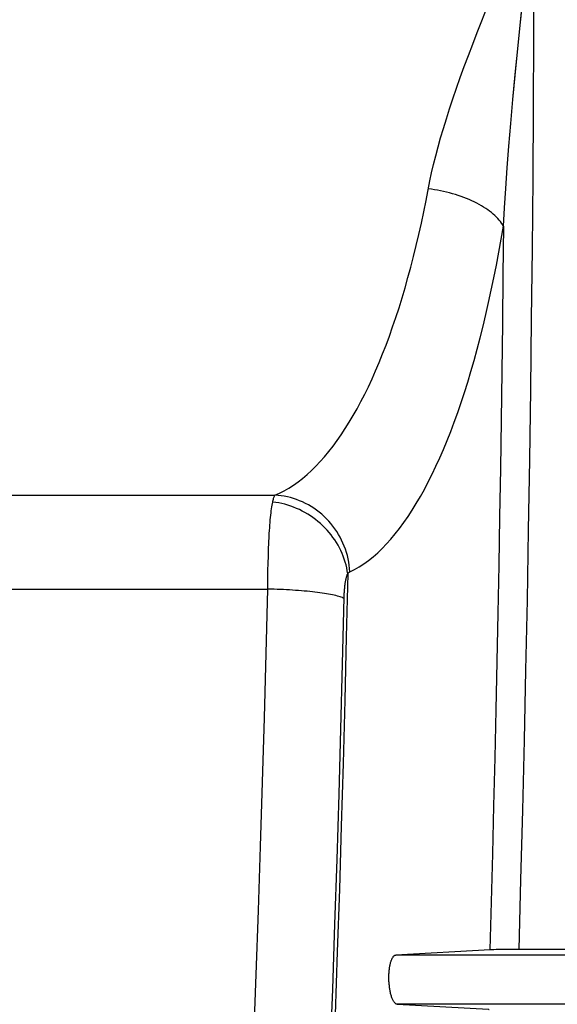
# Model space of a CAD drawing. Units: inches. Extents: x 0 to 462, y 0 to 357.
# Drawn here: x 332 to 334, y 187 to 191 of the extents above; entities that cross this region are included whole.
import ezdxf

# ---------------------------------------------------------------- set-up
doc = ezdxf.new("R2010")
doc.units = ezdxf.units.IN
doc.header["$LTSCALE"] = 42
doc.header["$MEASUREMENT"] = 0
doc.layers.add('pipe', color=7, linetype='Continuous')

# ---------------------------------------------------------------- blocks, each defined once
blk = doc.blocks.new('A$C3D855128')
for p, q in [((77.9778, -1.3018), (78.0318, -0.789)), ((77.9669, -1.4102), (77.9835, -1.2465)), ((77.9616, -1.4631), (77.9778, -1.3018)), ((77.9616, -1.4631), (77.9778, -1.3018)), ((77.9566, -1.5153), (77.9669, -1.4102)), ((77.9566, -1.5153), (77.9669, -1.4102)), ((77.947, -1.6169), (77.9616, -1.4631)), ((77.947, -1.6169), (77.9616, -1.4631)), ((77.947, -1.6169), (77.9566, -1.5153)), ((77.947, -1.6169), (77.9566, -1.5153)), ((77.9383, -1.7142), (77.947, -1.6169)), ((77.9383, -1.7142), (77.947, -1.6169)), ((77.9383, -1.7142), (77.947, -1.6169)), ((77.9383, -1.7142), (77.947, -1.6169)), ((77.9304, -1.807), (77.9383, -1.7142)), ((77.9304, -1.807), (77.9383, -1.7142)), ((77.9304, -1.807), (77.9383, -1.7142)), ((77.9304, -1.807), (77.9383, -1.7142)), ((77.9235, -1.8953), (77.9304, -1.807)), ((77.9235, -1.8953), (77.9304, -1.807)), ((77.9235, -1.8953), (77.9304, -1.807)), ((77.9235, -1.8953), (77.9304, -1.807)), ((77.9174, -1.9793), (77.9235, -1.8953)), ((77.9174, -1.9793), (77.9235, -1.8953)), ((77.9174, -1.9793), (77.9235, -1.8953)), ((77.9174, -1.9793), (77.9235, -1.8953)), ((77.9123, -2.0586), (77.9174, -1.9793)), ((77.9123, -2.0586), (77.9174, -1.9793)), ((77.9123, -2.0586), (77.9174, -1.9793)), ((77.9123, -2.0586), (77.9174, -1.9793)), ((77.9082, -2.1331), (77.9123, -2.0586)), ((77.9082, -2.1331), (77.9123, -2.0586)), ((77.9082, -2.1331), (77.9123, -2.0586)), ((77.9082, -2.1331), (77.9123, -2.0586)), ((74.7948, -3.229), (76.9774, -3.229)), ((74.7948, -3.229), (76.9774, -3.229)), ((74.7948, -3.229), (76.9774, -3.229)), ((74.7948, -3.229), (76.9774, -3.229)), ((76.9529, -3.4226), (76.9541, -3.3972)), ((76.9529, -3.4226), (76.9541, -3.3972)), ((76.9508, -3.4769), (76.9518, -3.4492)), ((76.9508, -3.4769), (76.9518, -3.4492)), ((76.9518, -3.4492), (76.9529, -3.4226)), ((76.9518, -3.4492), (76.9529, -3.4226)), ((76.95, -3.5056), (76.9508, -3.4769)), ((76.95, -3.5056), (76.9508, -3.4769)), ((76.9494, -3.535), (76.95, -3.5056)), ((76.9494, -3.535), (76.95, -3.5056)), ((76.9489, -3.5652), (76.9494, -3.535)), ((76.9489, -3.5652), (76.9494, -3.535)), ((77.854, -5.0807), (77.4703, -5.102)), ((77.854, -5.0807), (77.4703, -5.102)), ((77.8783, -5.08), (77.8686, -5.0802)), ((77.8783, -5.08), (77.8686, -5.0802)), ((77.8936, -5.0797), (77.8783, -5.08)), ((77.8936, -5.0797), (77.8783, -5.08)), ((77.911, -5.0795), (77.8936, -5.0797)), ((77.911, -5.0795), (77.8936, -5.0797)), ((77.9398, -5.0793), (77.911, -5.0795)), ((77.9398, -5.0793), (77.911, -5.0795)), ((79.7218, -5.0792), (77.9398, -5.0793)), ((79.7218, -5.0792), (77.9398, -5.0793)), ((82.7363, -5.102), (77.4703, -5.102)), ((82.7363, -5.102), (77.4703, -5.102)), ((82.7307, -5.3026), (77.4759, -5.3026)), ((82.7307, -5.3026), (77.4759, -5.3026))]:
    blk.add_line(p, q)
for points in [[(78.0318, -0.789), (78.0315, -1.0763), (78.0307, -1.3635), (78.0293, -1.6508), (78.0274, -1.9379), (78.0249, -2.2249), (78.0219, -2.5118), (78.0184, -2.7984), (78.0143, -3.0847), (78.0096, -3.3708), (78.0045, -3.6564), (77.9987, -3.9417), (77.9925, -4.2267), (77.9857, -4.5113), (77.9783, -4.7955), (77.9704, -5.0792)], [(78.0318, -0.789), (78.0315, -1.0763), (78.0307, -1.3635), (78.0293, -1.6508), (78.0274, -1.9379), (78.0249, -2.2249), (78.0219, -2.5118), (78.0184, -2.7984), (78.0143, -3.0847), (78.0096, -3.3708), (78.0045, -3.6564), (77.9987, -3.9417), (77.9925, -4.2267), (77.9857, -4.5113), (77.9783, -4.7955), (77.9704, -5.0792)], [(77.6087, -1.9489), (77.6158, -1.9159), (77.6237, -1.8819), (77.6325, -1.8467), (77.6421, -1.8104), (77.6526, -1.7731), (77.6638, -1.7348), (77.6759, -1.6955), (77.6888, -1.6551), (77.7026, -1.6137), (77.7172, -1.5712), (77.7325, -1.5277), (77.7487, -1.4832), (77.7656, -1.4377), (77.7832, -1.3913), (77.8014, -1.3442), (77.8203, -1.2963), (77.8397, -1.2477), (77.8597, -1.1984), (77.9011, -1.098)], [(77.5934, -2.0281), (77.6087, -1.9489), (77.6158, -1.9159), (77.6237, -1.8819), (77.6325, -1.8467), (77.6421, -1.8104), (77.6526, -1.7731), (77.6638, -1.7348), (77.6759, -1.6955), (77.6888, -1.6551), (77.7026, -1.6137), (77.7172, -1.5712), (77.7325, -1.5277), (77.7487, -1.4832), (77.7656, -1.4377), (77.7832, -1.3913), (77.8014, -1.3442), (77.8203, -1.2963), (77.8397, -1.2477), (77.8597, -1.1984)], [(76.9774, -3.229), (76.9966, -3.2205), (77.0157, -3.2108), (77.0346, -3.1999), (77.0533, -3.1879), (77.072, -3.1747), (77.0904, -3.1604), (77.1087, -3.1449), (77.1268, -3.1284), (77.1447, -3.1107), (77.1624, -3.092), (77.1799, -3.0722), (77.1972, -3.0513), (77.2143, -3.0294), (77.2312, -3.0065), (77.2479, -2.9825), (77.2643, -2.9575), (77.2805, -2.9316), (77.2965, -2.9046), (77.3123, -2.8766), (77.3279, -2.8477), (77.3432, -2.8177), (77.3583, -2.7868), (77.3732, -2.755), (77.3878, -2.7222), (77.4021, -2.6884), (77.4163, -2.6536), (77.4301, -2.6179), (77.4437, -2.5812), (77.4571, -2.5436), (77.4702, -2.5051), (77.483, -2.4657), (77.4955, -2.4254), (77.5077, -2.3842), (77.5195, -2.3423), (77.5311, -2.2995), (77.5424, -2.256), (77.5533, -2.2117), (77.5638, -2.1668), (77.574, -2.1212), (77.5839, -2.0749), (77.5934, -2.0281), (77.6087, -1.9489)], [(76.9774, -3.229), (76.9966, -3.2205), (77.0157, -3.2108), (77.0346, -3.1999), (77.0533, -3.1879), (77.072, -3.1747), (77.0904, -3.1604), (77.1087, -3.1449), (77.1268, -3.1284), (77.1447, -3.1107), (77.1624, -3.092), (77.1799, -3.0722), (77.1972, -3.0513), (77.2143, -3.0294), (77.2312, -3.0065), (77.2479, -2.9825), (77.2643, -2.9575), (77.2805, -2.9316), (77.2965, -2.9046), (77.3123, -2.8766), (77.3279, -2.8477), (77.3432, -2.8177), (77.3583, -2.7868), (77.3732, -2.755), (77.3878, -2.7222), (77.4021, -2.6884), (77.4163, -2.6536), (77.4301, -2.6179), (77.4437, -2.5812), (77.4571, -2.5436), (77.4702, -2.5051), (77.483, -2.4657), (77.4955, -2.4254), (77.5077, -2.3842), (77.5195, -2.3423), (77.5311, -2.2995), (77.5424, -2.256), (77.5533, -2.2117), (77.5638, -2.1668), (77.574, -2.1212), (77.5839, -2.0749), (77.5934, -2.0281), (77.6087, -1.9489)], [(77.9082, -2.1331), (77.9046, -2.1268), (77.9005, -2.1205), (77.896, -2.1142), (77.8911, -2.108), (77.8857, -2.1018), (77.8798, -2.0957), (77.8735, -2.0896), (77.8668, -2.0836), (77.8597, -2.0777), (77.8522, -2.0718), (77.8443, -2.0661), (77.836, -2.0605), (77.8274, -2.055), (77.8184, -2.0496), (77.8091, -2.0443), (77.7994, -2.0392), (77.7895, -2.0343), (77.7793, -2.0295), (77.7687, -2.0248), (77.758, -2.0204), (77.747, -2.0161), (77.7357, -2.012), (77.7243, -2.0081), (77.7126, -2.0043), (77.7008, -2.0008), (77.6889, -1.9975), (77.6768, -1.9945), (77.6646, -1.9916), (77.6523, -1.989), (77.6399, -1.9865), (77.6275, -1.9844), (77.615, -1.9824), (77.6025, -1.9807)], [(77.9082, -2.1331), (77.9046, -2.1268), (77.9005, -2.1205), (77.896, -2.1142), (77.8911, -2.108), (77.8857, -2.1018), (77.8798, -2.0957), (77.8735, -2.0896), (77.8668, -2.0836), (77.8597, -2.0777), (77.8522, -2.0718), (77.8443, -2.0661), (77.836, -2.0605), (77.8274, -2.055), (77.8184, -2.0496), (77.8091, -2.0443), (77.7994, -2.0392), (77.7895, -2.0343), (77.7793, -2.0295), (77.7687, -2.0248), (77.758, -2.0204), (77.747, -2.0161), (77.7357, -2.012), (77.7243, -2.0081), (77.7126, -2.0043), (77.7008, -2.0008), (77.6889, -1.9975), (77.6768, -1.9945), (77.6646, -1.9916), (77.6523, -1.989), (77.6399, -1.9865), (77.6275, -1.9844), (77.615, -1.9824), (77.6025, -1.9807)], [(77.9082, -2.1331), (77.9046, -2.1268), (77.9005, -2.1205), (77.896, -2.1142), (77.8911, -2.108), (77.8857, -2.1018), (77.8798, -2.0957), (77.8735, -2.0896), (77.8668, -2.0836), (77.8597, -2.0777), (77.8522, -2.0718), (77.8443, -2.0661), (77.836, -2.0605), (77.8274, -2.055), (77.8184, -2.0496), (77.8091, -2.0443), (77.7994, -2.0392), (77.7895, -2.0343), (77.7793, -2.0295), (77.7687, -2.0248), (77.758, -2.0204), (77.747, -2.0161), (77.7357, -2.012), (77.7243, -2.0081), (77.7126, -2.0043), (77.7008, -2.0008), (77.6889, -1.9975), (77.6768, -1.9945), (77.6646, -1.9916), (77.6523, -1.989), (77.6399, -1.9865), (77.6275, -1.9844), (77.615, -1.9824), (77.6025, -1.9807)], [(77.9082, -2.1331), (77.9046, -2.1268), (77.9005, -2.1205), (77.896, -2.1142), (77.8911, -2.108), (77.8857, -2.1018), (77.8798, -2.0957), (77.8735, -2.0896), (77.8668, -2.0836), (77.8597, -2.0777), (77.8522, -2.0718), (77.8443, -2.0661), (77.836, -2.0605), (77.8274, -2.055), (77.8184, -2.0496), (77.8091, -2.0443), (77.7994, -2.0392), (77.7895, -2.0343), (77.7793, -2.0295), (77.7687, -2.0248), (77.758, -2.0204), (77.747, -2.0161), (77.7357, -2.012), (77.7243, -2.0081), (77.7126, -2.0043), (77.7008, -2.0008), (77.6889, -1.9975), (77.6768, -1.9945), (77.6646, -1.9916), (77.6523, -1.989), (77.6399, -1.9865), (77.6275, -1.9844), (77.615, -1.9824), (77.6025, -1.9807)], [(76.9774, -3.229), (76.9966, -3.2205), (77.0157, -3.2108), (77.0346, -3.1999), (77.0533, -3.1879), (77.072, -3.1747), (77.0904, -3.1604), (77.1087, -3.1449), (77.1268, -3.1284), (77.1447, -3.1107), (77.1624, -3.092), (77.1799, -3.0722), (77.1972, -3.0513), (77.2143, -3.0294), (77.2312, -3.0065), (77.2479, -2.9825), (77.2643, -2.9575), (77.2805, -2.9316), (77.2965, -2.9046), (77.3123, -2.8766), (77.3279, -2.8477), (77.3432, -2.8177), (77.3583, -2.7868), (77.3732, -2.755), (77.3878, -2.7222), (77.4021, -2.6884), (77.4163, -2.6536), (77.4301, -2.6179), (77.4437, -2.5812), (77.4571, -2.5436), (77.4702, -2.5051), (77.483, -2.4657), (77.4955, -2.4254), (77.5077, -2.3842), (77.5195, -2.3423), (77.5311, -2.2995), (77.5424, -2.256), (77.5533, -2.2117), (77.5638, -2.1668), (77.574, -2.1212), (77.5839, -2.0749), (77.5934, -2.0281)], [(76.9774, -3.229), (76.9966, -3.2205), (77.0157, -3.2108), (77.0346, -3.1999), (77.0533, -3.1879), (77.072, -3.1747), (77.0904, -3.1604), (77.1087, -3.1449), (77.1268, -3.1284), (77.1447, -3.1107), (77.1624, -3.092), (77.1799, -3.0722), (77.1972, -3.0513), (77.2143, -3.0294), (77.2312, -3.0065), (77.2479, -2.9825), (77.2643, -2.9575), (77.2805, -2.9316), (77.2965, -2.9046), (77.3123, -2.8766), (77.3279, -2.8477), (77.3432, -2.8177), (77.3583, -2.7868), (77.3732, -2.755), (77.3878, -2.7222), (77.4021, -2.6884), (77.4163, -2.6536), (77.4301, -2.6179), (77.4437, -2.5812), (77.4571, -2.5436), (77.4702, -2.5051), (77.483, -2.4657), (77.4955, -2.4254), (77.5077, -2.3842), (77.5195, -2.3423), (77.5311, -2.2995), (77.5424, -2.256), (77.5533, -2.2117), (77.5638, -2.1668), (77.574, -2.1212), (77.5839, -2.0749), (77.5934, -2.0281)], [(77.2831, -3.541), (77.3022, -3.5314), (77.3213, -3.5204), (77.3402, -3.5082), (77.359, -3.4946), (77.3776, -3.4798), (77.3961, -3.4636), (77.4143, -3.4462), (77.4324, -3.4275), (77.4503, -3.4076), (77.468, -3.3864), (77.4856, -3.3641), (77.5029, -3.3406), (77.52, -3.3159), (77.5369, -3.29), (77.5535, -3.263), (77.57, -3.2348), (77.5862, -3.2056), (77.6022, -3.1751), (77.618, -3.1436), (77.6336, -3.1109), (77.6489, -3.0772), (77.664, -3.0423), (77.6788, -3.0064), (77.6934, -2.9694), (77.7078, -2.9312), (77.7219, -2.892), (77.7358, -2.8518), (77.7494, -2.8104), (77.7628, -2.768), (77.7758, -2.7245), (77.7886, -2.6801), (77.8011, -2.6346), (77.8133, -2.5882), (77.8252, -2.5409), (77.8368, -2.4927), (77.848, -2.4436), (77.8589, -2.3937), (77.8695, -2.343), (77.8797, -2.2915), (77.8896, -2.2394), (77.899, -2.1866), (77.9082, -2.1331)], [(77.2831, -3.541), (77.3022, -3.5314), (77.3213, -3.5204), (77.3402, -3.5082), (77.359, -3.4946), (77.3776, -3.4798), (77.3961, -3.4636), (77.4143, -3.4462), (77.4324, -3.4275), (77.4503, -3.4076), (77.468, -3.3864), (77.4856, -3.3641), (77.5029, -3.3406), (77.52, -3.3159), (77.5369, -3.29), (77.5535, -3.263), (77.57, -3.2348), (77.5862, -3.2056), (77.6022, -3.1751), (77.618, -3.1436), (77.6336, -3.1109), (77.6489, -3.0772), (77.664, -3.0423), (77.6788, -3.0064), (77.6934, -2.9694), (77.7078, -2.9312), (77.7219, -2.892), (77.7358, -2.8518), (77.7494, -2.8104), (77.7628, -2.768), (77.7758, -2.7245), (77.7886, -2.6801), (77.8011, -2.6346), (77.8133, -2.5882), (77.8252, -2.5409), (77.8368, -2.4927), (77.848, -2.4436), (77.8589, -2.3937), (77.8695, -2.343), (77.8797, -2.2915), (77.8896, -2.2394), (77.899, -2.1866), (77.9082, -2.1331)], [(77.2831, -3.541), (77.3022, -3.5314), (77.3213, -3.5204), (77.3402, -3.5082), (77.359, -3.4946), (77.3776, -3.4798), (77.3961, -3.4636), (77.4143, -3.4462), (77.4324, -3.4275), (77.4503, -3.4076), (77.468, -3.3864), (77.4856, -3.3641), (77.5029, -3.3406), (77.52, -3.3159), (77.5369, -3.29), (77.5535, -3.263), (77.57, -3.2348), (77.5862, -3.2056), (77.6022, -3.1751), (77.618, -3.1436), (77.6336, -3.1109), (77.6489, -3.0772), (77.664, -3.0423), (77.6788, -3.0064), (77.6934, -2.9694), (77.7078, -2.9312), (77.7219, -2.892), (77.7358, -2.8518), (77.7494, -2.8104), (77.7628, -2.768), (77.7758, -2.7245), (77.7886, -2.6801), (77.8011, -2.6346), (77.8133, -2.5882), (77.8252, -2.5409), (77.8368, -2.4927), (77.848, -2.4436), (77.8589, -2.3937), (77.8695, -2.343), (77.8797, -2.2915), (77.8896, -2.2394), (77.899, -2.1866), (77.9082, -2.1331)], [(77.2831, -3.541), (77.3022, -3.5314), (77.3213, -3.5204), (77.3402, -3.5082), (77.359, -3.4946), (77.3776, -3.4798), (77.3961, -3.4636), (77.4143, -3.4462), (77.4324, -3.4275), (77.4503, -3.4076), (77.468, -3.3864), (77.4856, -3.3641), (77.5029, -3.3406), (77.52, -3.3159), (77.5369, -3.29), (77.5535, -3.263), (77.57, -3.2348), (77.5862, -3.2056), (77.6022, -3.1751), (77.618, -3.1436), (77.6336, -3.1109), (77.6489, -3.0772), (77.664, -3.0423), (77.6788, -3.0064), (77.6934, -2.9694), (77.7078, -2.9312), (77.7219, -2.892), (77.7358, -2.8518), (77.7494, -2.8104), (77.7628, -2.768), (77.7758, -2.7245), (77.7886, -2.6801), (77.8011, -2.6346), (77.8133, -2.5882), (77.8252, -2.5409), (77.8368, -2.4927), (77.848, -2.4436), (77.8589, -2.3937), (77.8695, -2.343), (77.8797, -2.2915), (77.8896, -2.2394), (77.899, -2.1866), (77.9082, -2.1331)], [(77.9082, -2.1331), (77.9063, -2.3306), (77.9041, -2.5281), (77.9017, -2.7254), (77.899, -2.9226), (77.896, -3.1196), (77.8928, -3.3165), (77.8894, -3.5133), (77.8856, -3.71), (77.8816, -3.9064), (77.8774, -4.1028), (77.8729, -4.2989), (77.8681, -4.4948), (77.8631, -4.6904), (77.8579, -4.8857), (77.8523, -5.0808)], [(77.9082, -2.1331), (77.9063, -2.3306), (77.9041, -2.5281), (77.9017, -2.7254), (77.899, -2.9226), (77.896, -3.1196), (77.8928, -3.3165), (77.8894, -3.5133), (77.8856, -3.71), (77.8816, -3.9064), (77.8774, -4.1028), (77.8729, -4.2989), (77.8681, -4.4948), (77.8631, -4.6904), (77.8579, -4.8857), (77.8523, -5.0808)], [(77.9082, -2.1331), (77.9063, -2.3306), (77.9041, -2.5281), (77.9017, -2.7254), (77.899, -2.9226), (77.896, -3.1196), (77.8928, -3.3165), (77.8894, -3.5133), (77.8856, -3.71), (77.8816, -3.9064), (77.8774, -4.1028), (77.8729, -4.2989), (77.8681, -4.4948), (77.8631, -4.6904), (77.8579, -4.8857), (77.8523, -5.0808)], [(77.9082, -2.1331), (77.9063, -2.3306), (77.9041, -2.5281), (77.9017, -2.7254), (77.899, -2.9226), (77.896, -3.1196), (77.8928, -3.3165), (77.8894, -3.5133), (77.8856, -3.71), (77.8816, -3.9064), (77.8774, -4.1028), (77.8729, -4.2989), (77.8681, -4.4948), (77.8631, -4.6904), (77.8579, -4.8857), (77.8523, -5.0808)], [(76.9685, -3.2569), (76.9695, -3.2526), (76.9704, -3.2486), (76.9714, -3.2449), (76.9724, -3.2414), (76.9734, -3.2383), (76.9744, -3.2355), (76.9754, -3.233), (76.9764, -3.2308), (76.9774, -3.229)], [(76.9685, -3.2569), (76.9695, -3.2526), (76.9704, -3.2486), (76.9714, -3.2449), (76.9724, -3.2414), (76.9734, -3.2383), (76.9744, -3.2355), (76.9754, -3.233), (76.9764, -3.2308), (76.9774, -3.229)], [(76.9685, -3.2569), (76.9695, -3.2526), (76.9704, -3.2486), (76.9714, -3.2449), (76.9724, -3.2414), (76.9734, -3.2383), (76.9744, -3.2355), (76.9754, -3.233), (76.9764, -3.2308), (76.9774, -3.229)], [(76.9685, -3.2569), (76.9695, -3.2526), (76.9704, -3.2486), (76.9714, -3.2449), (76.9724, -3.2414), (76.9734, -3.2383), (76.9744, -3.2355), (76.9754, -3.233), (76.9764, -3.2308), (76.9774, -3.229)], [(77.2831, -3.541), (77.282, -3.5277), (77.2805, -3.5144), (77.2784, -3.5011), (77.2757, -3.488), (77.2726, -3.4749), (77.2689, -3.462), (77.2647, -3.4492), (77.26, -3.4366), (77.2548, -3.4242), (77.2491, -3.412), (77.2429, -3.4001), (77.2363, -3.3884), (77.2292, -3.3769), (77.2217, -3.3658), (77.2137, -3.355), (77.2054, -3.3445), (77.1966, -3.3344), (77.1874, -3.3247), (77.1779, -3.3153), (77.168, -3.3064), (77.1577, -3.2978), (77.1472, -3.2898), (77.1364, -3.2821), (77.1252, -3.275), (77.1138, -3.2683), (77.1022, -3.2621), (77.0904, -3.2564), (77.0783, -3.2512), (77.0661, -3.2465), (77.0537, -3.2424), (77.0412, -3.2388), (77.0286, -3.2357), (77.0159, -3.2332), (77.0031, -3.2312), (76.9903, -3.2298), (76.9774, -3.229)], [(77.2831, -3.541), (77.282, -3.5277), (77.2805, -3.5144), (77.2784, -3.5011), (77.2757, -3.488), (77.2726, -3.4749), (77.2689, -3.462), (77.2647, -3.4492), (77.26, -3.4366), (77.2548, -3.4242), (77.2491, -3.412), (77.2429, -3.4001), (77.2363, -3.3884), (77.2292, -3.3769), (77.2217, -3.3658), (77.2137, -3.355), (77.2054, -3.3445), (77.1966, -3.3344), (77.1874, -3.3247), (77.1779, -3.3153), (77.168, -3.3064), (77.1577, -3.2978), (77.1472, -3.2898), (77.1364, -3.2821), (77.1252, -3.275), (77.1138, -3.2683), (77.1022, -3.2621), (77.0904, -3.2564), (77.0783, -3.2512), (77.0661, -3.2465), (77.0537, -3.2424), (77.0412, -3.2388), (77.0286, -3.2357), (77.0159, -3.2332), (77.0031, -3.2312), (76.9903, -3.2298), (76.9774, -3.229)], [(77.2831, -3.541), (77.282, -3.5277), (77.2805, -3.5144), (77.2784, -3.5011), (77.2757, -3.488), (77.2726, -3.4749), (77.2689, -3.462), (77.2647, -3.4492), (77.26, -3.4366), (77.2548, -3.4242), (77.2491, -3.412), (77.2429, -3.4001), (77.2363, -3.3884), (77.2292, -3.3769), (77.2217, -3.3658), (77.2137, -3.355), (77.2054, -3.3445), (77.1966, -3.3344), (77.1874, -3.3247), (77.1779, -3.3153), (77.168, -3.3064), (77.1577, -3.2978), (77.1472, -3.2898), (77.1364, -3.2821), (77.1252, -3.275), (77.1138, -3.2683), (77.1022, -3.2621), (77.0904, -3.2564), (77.0783, -3.2512), (77.0661, -3.2465), (77.0537, -3.2424), (77.0412, -3.2388), (77.0286, -3.2357), (77.0159, -3.2332), (77.0031, -3.2312), (76.9903, -3.2298), (76.9774, -3.229)], [(77.2831, -3.541), (77.282, -3.5277), (77.2805, -3.5144), (77.2784, -3.5011), (77.2757, -3.488), (77.2726, -3.4749), (77.2689, -3.462), (77.2647, -3.4492), (77.26, -3.4366), (77.2548, -3.4242), (77.2491, -3.412), (77.2429, -3.4001), (77.2363, -3.3884), (77.2292, -3.3769), (77.2217, -3.3658), (77.2137, -3.355), (77.2054, -3.3445), (77.1966, -3.3344), (77.1874, -3.3247), (77.1779, -3.3153), (77.168, -3.3064), (77.1577, -3.2978), (77.1472, -3.2898), (77.1364, -3.2821), (77.1252, -3.275), (77.1138, -3.2683), (77.1022, -3.2621), (77.0904, -3.2564), (77.0783, -3.2512), (77.0661, -3.2465), (77.0537, -3.2424), (77.0412, -3.2388), (77.0286, -3.2357), (77.0159, -3.2332), (77.0031, -3.2312), (76.9903, -3.2298), (76.9774, -3.229)], [(76.9541, -3.3972), (76.9548, -3.385), (76.9556, -3.3731), (76.9563, -3.3616), (76.9571, -3.3505), (76.958, -3.3398), (76.9589, -3.3295), (76.9598, -3.3196), (76.9607, -3.3101), (76.9617, -3.3011), (76.9628, -3.2925), (76.9638, -3.2844), (76.9649, -3.2768), (76.9661, -3.2697), (76.9673, -3.263), (76.9685, -3.2569)], [(76.9541, -3.3972), (76.9548, -3.385), (76.9556, -3.3731), (76.9563, -3.3616), (76.9571, -3.3505), (76.958, -3.3398), (76.9589, -3.3295), (76.9598, -3.3196), (76.9607, -3.3101), (76.9617, -3.3011), (76.9628, -3.2925), (76.9638, -3.2844), (76.9649, -3.2768), (76.9661, -3.2697), (76.9673, -3.263), (76.9685, -3.2569)], [(77.2742, -3.5487), (77.2723, -3.5368), (77.27, -3.5248), (77.2672, -3.5129), (77.2639, -3.5011), (77.2602, -3.4894), (77.256, -3.4777), (77.2513, -3.4662), (77.2462, -3.4548), (77.2406, -3.4436), (77.2346, -3.4326), (77.2281, -3.4217), (77.2213, -3.4111), (77.214, -3.4007), (77.2063, -3.3906), (77.1983, -3.3807), (77.1899, -3.371), (77.1811, -3.3617), (77.172, -3.3527), (77.1626, -3.344), (77.1528, -3.3357), (77.1428, -3.3277), (77.1325, -3.32), (77.1219, -3.3128), (77.111, -3.3059), (77.1, -3.2994), (77.0887, -3.2933), (77.0772, -3.2877), (77.0656, -3.2825), (77.0538, -3.2777), (77.0419, -3.2733), (77.0298, -3.2694), (77.0177, -3.266), (77.0055, -3.263), (76.9932, -3.2605), (76.9809, -3.2585), (76.9685, -3.2569)], [(77.2742, -3.5487), (77.2723, -3.5368), (77.27, -3.5248), (77.2672, -3.5129), (77.2639, -3.5011), (77.2602, -3.4894), (77.256, -3.4777), (77.2513, -3.4662), (77.2462, -3.4548), (77.2406, -3.4436), (77.2346, -3.4326), (77.2281, -3.4217), (77.2213, -3.4111), (77.214, -3.4007), (77.2063, -3.3906), (77.1983, -3.3807), (77.1899, -3.371), (77.1811, -3.3617), (77.172, -3.3527), (77.1626, -3.344), (77.1528, -3.3357), (77.1428, -3.3277), (77.1325, -3.32), (77.1219, -3.3128), (77.111, -3.3059), (77.1, -3.2994), (77.0887, -3.2933), (77.0772, -3.2877), (77.0656, -3.2825), (77.0538, -3.2777), (77.0419, -3.2733), (77.0298, -3.2694), (77.0177, -3.266), (77.0055, -3.263), (76.9932, -3.2605), (76.9809, -3.2585), (76.9685, -3.2569)], [(76.9484, -3.6112), (76.9485, -3.5958), (76.9489, -3.5652)], [(76.9484, -3.6112), (76.9485, -3.5958), (76.9489, -3.5652)], [(77.2742, -3.5487), (77.2684, -3.8066), (77.262, -4.064), (77.2552, -4.3211), (77.2479, -4.5777), (77.24, -4.8338), (77.2316, -5.0894), (77.2227, -5.3443), (77.2133, -5.5987), (77.2034, -5.8525), (77.193, -6.1056), (77.1821, -6.358), (77.1706, -6.6098), (77.1587, -6.8608), (77.1463, -7.111), (77.1333, -7.3603), (77.1199, -7.6088), (77.1059, -7.8563), (77.0915, -8.1029), (77.0766, -8.3487), (77.0612, -8.5934), (77.0453, -8.8372)], [(77.2742, -3.5487), (77.2684, -3.8066), (77.262, -4.064), (77.2552, -4.3211), (77.2479, -4.5777), (77.24, -4.8338), (77.2316, -5.0894), (77.2227, -5.3443), (77.2133, -5.5987), (77.2034, -5.8525), (77.193, -6.1056), (77.1821, -6.358), (77.1706, -6.6098), (77.1587, -6.8608), (77.1463, -7.111), (77.1333, -7.3603), (77.1199, -7.6088), (77.1059, -7.8563), (77.0915, -8.1029), (77.0766, -8.3487), (77.0612, -8.5934), (77.0453, -8.8372)], [(77.2595, -3.6452), (77.2597, -3.6409), (77.2598, -3.6367), (77.26, -3.6324), (77.2602, -3.6282), (77.2605, -3.6241), (77.2608, -3.62), (77.2611, -3.6159), (77.2614, -3.612), (77.2617, -3.608), (77.2621, -3.6041), (77.2625, -3.6003), (77.2629, -3.5966), (77.2634, -3.593), (77.2638, -3.5894), (77.2643, -3.5859), (77.2649, -3.5826), (77.2654, -3.5793), (77.266, -3.5761), (77.2666, -3.573), (77.2673, -3.57), (77.2679, -3.5672), (77.2686, -3.5644), (77.2693, -3.5618), (77.2701, -3.5593), (77.2708, -3.5569), (77.2716, -3.5547), (77.2724, -3.5525), (77.2733, -3.5506), (77.2742, -3.5487)], [(77.2595, -3.6452), (77.2597, -3.6409), (77.2598, -3.6367), (77.26, -3.6324), (77.2602, -3.6282), (77.2605, -3.6241), (77.2608, -3.62), (77.2611, -3.6159), (77.2614, -3.612), (77.2617, -3.608), (77.2621, -3.6041), (77.2625, -3.6003), (77.2629, -3.5966), (77.2634, -3.593), (77.2638, -3.5894), (77.2643, -3.5859), (77.2649, -3.5826), (77.2654, -3.5793), (77.266, -3.5761), (77.2666, -3.573), (77.2673, -3.57), (77.2679, -3.5672), (77.2686, -3.5644), (77.2693, -3.5618), (77.2701, -3.5593), (77.2708, -3.5569), (77.2716, -3.5547), (77.2724, -3.5525), (77.2733, -3.5506), (77.2742, -3.5487)], [(77.2742, -3.5487), (77.2751, -3.5475), (77.2761, -3.5464), (77.277, -3.5454), (77.278, -3.5444), (77.279, -3.5436), (77.28, -3.5428), (77.281, -3.5421), (77.282, -3.5415), (77.2831, -3.541)], [(77.2742, -3.5487), (77.2751, -3.5475), (77.2761, -3.5464), (77.277, -3.5454), (77.278, -3.5444), (77.279, -3.5436), (77.28, -3.5428), (77.281, -3.5421), (77.282, -3.5415), (77.2831, -3.541)], [(74.7114, -3.6187), (74.7133, -3.6181), (74.7155, -3.6175), (74.7179, -3.6169), (74.7206, -3.6163), (74.7236, -3.6158), (74.7268, -3.6153), (74.7302, -3.6148), (74.7339, -3.6143), (74.7377, -3.6139), (74.7418, -3.6135), (74.746, -3.6131), (74.7504, -3.6127), (74.7549, -3.6124), (74.7596, -3.6121), (74.7644, -3.6119), (74.7693, -3.6117), (74.7743, -3.6115), (74.7794, -3.6114), (74.7845, -3.6113), (74.7896, -3.6112), (76.9484, -3.6112)], [(74.7114, -3.6187), (74.7133, -3.6181), (74.7155, -3.6175), (74.7179, -3.6169), (74.7206, -3.6163), (74.7236, -3.6158), (74.7268, -3.6153), (74.7302, -3.6148), (74.7339, -3.6143), (74.7377, -3.6139), (74.7418, -3.6135), (74.746, -3.6131), (74.7504, -3.6127), (74.7549, -3.6124), (74.7596, -3.6121), (74.7644, -3.6119), (74.7693, -3.6117), (74.7743, -3.6115), (74.7794, -3.6114), (74.7845, -3.6113), (74.7896, -3.6112), (76.9484, -3.6112)], [(76.7469, -8.2448), (76.7628, -7.9945), (76.7782, -7.7431), (76.793, -7.4907), (76.8073, -7.2374), (76.821, -6.9831), (76.8341, -6.7279), (76.8468, -6.4719), (76.8588, -6.2151), (76.8703, -5.9576), (76.8812, -5.6993), (76.8916, -5.4403), (76.9014, -5.1807), (76.9107, -4.9204), (76.9194, -4.6596), (76.9275, -4.3982), (76.935, -4.1363), (76.942, -3.874), (76.9484, -3.6112)], [(76.7469, -8.2448), (76.7628, -7.9945), (76.7782, -7.7431), (76.793, -7.4907), (76.8073, -7.2374), (76.821, -6.9831), (76.8341, -6.7279), (76.8468, -6.4719), (76.8588, -6.2151), (76.8703, -5.9576), (76.8812, -5.6993), (76.8916, -5.4403), (76.9014, -5.1807), (76.9107, -4.9204), (76.9194, -4.6596), (76.9275, -4.3982), (76.935, -4.1363), (76.942, -3.874), (76.9484, -3.6112)], [(77.2594, -3.6495), (77.2561, -3.6478), (77.2522, -3.6461), (77.2479, -3.6445), (77.243, -3.6428), (77.2377, -3.6412), (77.232, -3.6396), (77.2257, -3.638), (77.2191, -3.6364), (77.2119, -3.6349), (77.2044, -3.6334), (77.1964, -3.6319), (77.1881, -3.6305), (77.1793, -3.629), (77.1702, -3.6277), (77.1607, -3.6263), (77.1509, -3.625), (77.1407, -3.6238), (77.1303, -3.6226), (77.1195, -3.6214), (77.1085, -3.6203), (77.0972, -3.6193), (77.0856, -3.6183), (77.0739, -3.6173), (77.0619, -3.6164), (77.0498, -3.6156), (77.0375, -3.6148), (77.025, -3.6141), (77.0124, -3.6135), (76.9998, -3.6129), (76.987, -3.6124), (76.9742, -3.6119), (76.9613, -3.6115), (76.9484, -3.6112)], [(77.2594, -3.6495), (77.2561, -3.6478), (77.2522, -3.6461), (77.2479, -3.6445), (77.243, -3.6428), (77.2377, -3.6412), (77.232, -3.6396), (77.2257, -3.638), (77.2191, -3.6364), (77.2119, -3.6349), (77.2044, -3.6334), (77.1964, -3.6319), (77.1881, -3.6305), (77.1793, -3.629), (77.1702, -3.6277), (77.1607, -3.6263), (77.1509, -3.625), (77.1407, -3.6238), (77.1303, -3.6226), (77.1195, -3.6214), (77.1085, -3.6203), (77.0972, -3.6193), (77.0856, -3.6183), (77.0739, -3.6173), (77.0619, -3.6164), (77.0498, -3.6156), (77.0375, -3.6148), (77.025, -3.6141), (77.0124, -3.6135), (76.9998, -3.6129), (76.987, -3.6124), (76.9742, -3.6119), (76.9613, -3.6115), (76.9484, -3.6112)], [(77.058, -8.3666), (77.075, -8.0936), (77.0903, -7.8387), (77.105, -7.5828), (77.1192, -7.3258), (77.1328, -7.0679), (77.1459, -6.8092), (77.1585, -6.5496), (77.1704, -6.2892), (77.1819, -6.0281), (77.1927, -5.7662), (77.203, -5.5037), (77.2128, -5.2404), (77.222, -4.9766), (77.2306, -4.7122), (77.2386, -4.4472), (77.2461, -4.1817), (77.2531, -3.9158), (77.2595, -3.6452)], [(77.058, -8.3666), (77.075, -8.0936), (77.0903, -7.8387), (77.105, -7.5828), (77.1192, -7.3258), (77.1328, -7.0679), (77.1459, -6.8092), (77.1585, -6.5496), (77.1704, -6.2892), (77.1819, -6.0281), (77.1927, -5.7662), (77.203, -5.5037), (77.2128, -5.2404), (77.222, -4.9766), (77.2306, -4.7122), (77.2386, -4.4472), (77.2461, -4.1817), (77.2531, -3.9158), (77.2595, -3.6452)], [(77.8604, -5.0804), (77.856, -5.0806), (77.854, -5.0807)], [(77.8604, -5.0804), (77.856, -5.0806), (77.854, -5.0807)], [(77.8686, -5.0802), (77.863, -5.0804), (77.8604, -5.0804)], [(77.8686, -5.0802), (77.863, -5.0804), (77.8604, -5.0804)], [(77.4759, -5.3026), (77.4744, -5.3025), (77.4729, -5.3021), (77.4715, -5.3015), (77.47, -5.3006), (77.4686, -5.2996), (77.4672, -5.2984), (77.4657, -5.297), (77.4643, -5.2953), (77.4629, -5.2935), (77.4616, -5.2915), (77.4602, -5.2893), (77.4589, -5.2869), (77.4577, -5.2844), (77.4564, -5.2816), (77.4553, -5.2788), (77.4541, -5.2758), (77.453, -5.2726), (77.4519, -5.2693), (77.4509, -5.2659), (77.4499, -5.2623), (77.449, -5.2587), (77.4481, -5.2549), (77.4473, -5.2511), (77.4465, -5.2471), (77.4458, -5.2431), (77.4452, -5.2391), (77.4446, -5.2349), (77.444, -5.2307), (77.4436, -5.2264), (77.4431, -5.2221), (77.4428, -5.2178), (77.4425, -5.2135), (77.4422, -5.2091), (77.442, -5.2047), (77.4419, -5.2003), (77.4419, -5.1959), (77.4419, -5.1916), (77.4419, -5.1873), (77.442, -5.1831), (77.4422, -5.1789), (77.4424, -5.1748), (77.4427, -5.1707), (77.443, -5.1668), (77.4434, -5.163), (77.4438, -5.1592), (77.4443, -5.1556), (77.4448, -5.152), (77.4454, -5.1486), (77.446, -5.1453), (77.4467, -5.142), (77.4473, -5.1389), (77.4481, -5.1359), (77.4488, -5.1329), (77.4496, -5.1301), (77.4505, -5.1274), (77.4514, -5.1248), (77.4523, -5.1224), (77.4532, -5.12), (77.4542, -5.1178), (77.4553, -5.1157), (77.4563, -5.1137), (77.4574, -5.1118), (77.4586, -5.1101), (77.4598, -5.1085), (77.461, -5.1071), (77.4622, -5.1059), (77.4635, -5.1048), (77.4648, -5.1038), (77.4661, -5.1031), (77.4675, -5.1025), (77.4689, -5.1021), (77.4703, -5.102)], [(77.4759, -5.3026), (77.4744, -5.3025), (77.4729, -5.3021), (77.4715, -5.3015), (77.47, -5.3006), (77.4686, -5.2996), (77.4672, -5.2984), (77.4657, -5.297), (77.4643, -5.2953), (77.4629, -5.2935), (77.4616, -5.2915), (77.4602, -5.2893), (77.4589, -5.2869), (77.4577, -5.2844), (77.4564, -5.2816), (77.4553, -5.2788), (77.4541, -5.2758), (77.453, -5.2726), (77.4519, -5.2693), (77.4509, -5.2659), (77.4499, -5.2623), (77.449, -5.2587), (77.4481, -5.2549), (77.4473, -5.2511), (77.4465, -5.2471), (77.4458, -5.2431), (77.4452, -5.2391), (77.4446, -5.2349), (77.444, -5.2307), (77.4436, -5.2264), (77.4431, -5.2221), (77.4428, -5.2178), (77.4425, -5.2135), (77.4422, -5.2091), (77.442, -5.2047), (77.4419, -5.2003), (77.4419, -5.1959), (77.4419, -5.1916), (77.4419, -5.1873), (77.442, -5.1831), (77.4422, -5.1789), (77.4424, -5.1748), (77.4427, -5.1707), (77.443, -5.1668), (77.4434, -5.163), (77.4438, -5.1592), (77.4443, -5.1556), (77.4448, -5.152), (77.4454, -5.1486), (77.446, -5.1453), (77.4467, -5.142), (77.4473, -5.1389), (77.4481, -5.1359), (77.4488, -5.1329), (77.4496, -5.1301), (77.4505, -5.1274), (77.4514, -5.1248), (77.4523, -5.1224), (77.4532, -5.12), (77.4542, -5.1178), (77.4553, -5.1157), (77.4563, -5.1137), (77.4574, -5.1118), (77.4586, -5.1101), (77.4598, -5.1085), (77.461, -5.1071), (77.4622, -5.1059), (77.4635, -5.1048), (77.4648, -5.1038), (77.4661, -5.1031), (77.4675, -5.1025), (77.4689, -5.1021), (77.4703, -5.102)], [(77.4759, -5.3026), (77.8468, -5.3231), (77.8487, -5.3232), (77.8508, -5.3233)], [(77.4759, -5.3026), (77.8468, -5.3231), (77.8487, -5.3232), (77.8508, -5.3233)]]:
    blk.add_lwpolyline(points)
blk = doc.blocks.new('A$C72062047')
at = {"layer": 'pipe'}
blk.add_blockref('A$C3D855128', (0, 0), dxfattribs=at)
blk = doc.blocks.new('new block1')
at = {"layer": 'pipe'}
blk.add_blockref('A$C72062047', (56.3076, 4.5345), dxfattribs=at)
blk = doc.blocks.new('new block')
at = {"layer": 'pipe'}
blk.add_blockref('new block1', (182.4403, 125.8038), dxfattribs=at)

msp = doc.modelspace()

# ---------------------------------------------------------------- block references
at = {"layer": 'pipe'}
msp.add_blockref('new block', (17.4212, 61.7202), dxfattribs=at)

doc.saveas('drawing.dxf')
